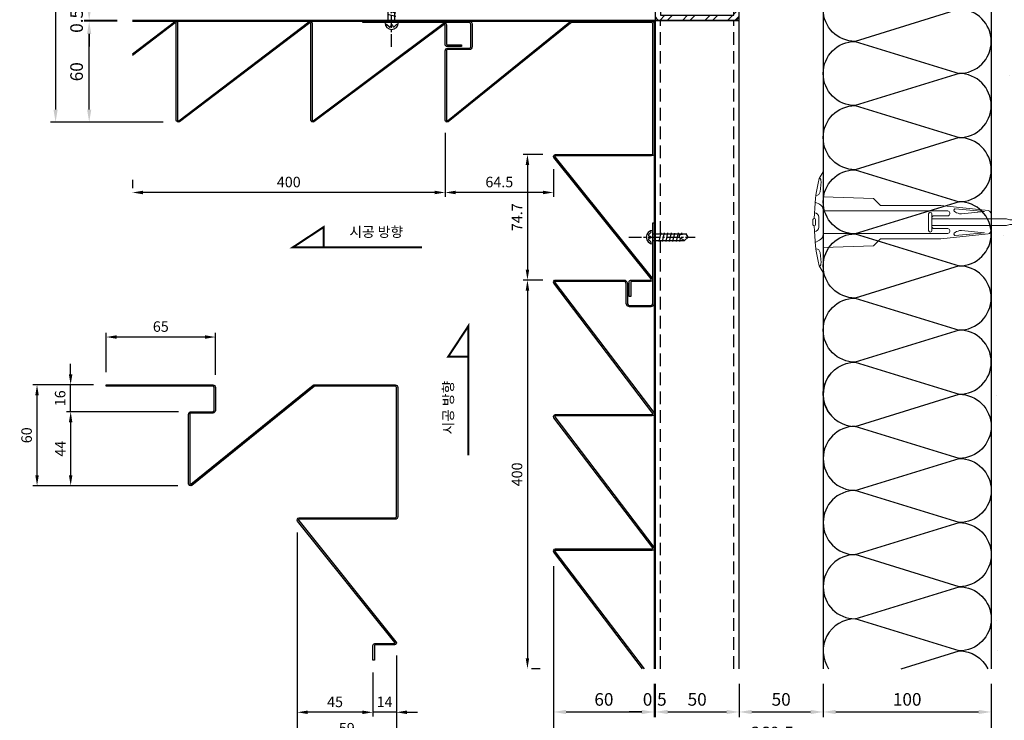
# Model space of a CAD drawing. Units: millimetres. Extents: x 7148461 to 7181520, y -4940374 to -4930983.
# Drawn here: x 7161381 to 7161967, y -4938070 to -4937653 of the extents above; entities that cross this region are included whole.
import ezdxf

# ---------------------------------------------------------------- set-up
doc = ezdxf.new("R2010")
doc.units = ezdxf.units.MM
doc.header["$PDSIZE"] = -1
doc.linetypes.add('CENTER2', pattern=[1.125, 0.75, -0.125, 0.125, -0.125])
doc.linetypes.add('HIDDENX2', pattern=[0.75, 0.5, -0.25])
for name, color, linetype in [('A-WAL1', 2, 'Continuous'), ('DIM', 2, 'Continuous'), ('INSULATION', 8, 'Continuous'), ('J-DIM', 1, 'Continuous'), ('J-ETC', 8, 'Continuous'), ('J-STEEL', 3, 'Continuous'), ('WIN', 7, 'Continuous')]:
    doc.layers.add(name, color=color, linetype=linetype)
doc.layers.add('Defpoint', color=161, linetype='Continuous', plot=False)
doc.layers.add('인슈', color=5, linetype='Continuous', lineweight=15)
doc.styles.add('맑은고딕', font='malgun.ttf')
doc.dimstyles.new('DKJS-2.5', dxfattribs={"dimscale": 2.5, "dimtxt": 2.5, "dimasz": 2.5, "dimexe": 1, "dimexo": 3, "dimgap": 1.2, "dimtad": 1, "dimdec": 1, "dimzin": 9, "dimdsep": 46, "dimtxsty": '맑은고딕', "dimcen": 1.5, "dimclrd": 1, "dimclre": 1, "dimclrt": 7, "dimadec": 1, "dimazin": 0, "dimtfac": 3, "dimtdec": 1, "dimtix": 1, "dimtmove": 2, "dimatfit": 3, "dimfxl": 0, "dimtolj": 1, "dimarcsym": 0})
doc.dimstyles.new('DKJS-3', dxfattribs={"dimscale": 3, "dimtxt": 2.5, "dimasz": 2.5, "dimexe": 1, "dimexo": 3, "dimgap": 1.2, "dimtad": 1, "dimdec": 1, "dimzin": 9, "dimdsep": 46, "dimtxsty": '맑은고딕', "dimcen": 1.5, "dimclrd": 1, "dimclre": 1, "dimclrt": 7, "dimadec": 1, "dimazin": 0, "dimtfac": 3, "dimtdec": 1, "dimtix": 1, "dimtmove": 2, "dimatfit": 3, "dimfxl": 0, "dimtolj": 1, "dimarcsym": 0})

# ---------------------------------------------------------------- blocks, each defined once
blk = doc.blocks.new('A$C39115F82')
at = {"layer": 'J-STEEL'}
h = blk.add_hatch(dxfattribs=at)
h.set_pattern_fill('ANSI32', color=8, style=0)
h.set_pattern_definition([(45, (-7150615.3475, 4899404.638), (-6.735192091, 6.735192091), []), (45, (-7150610.857, 4899404.638), (-6.735192091, 6.735192091), [])])
h.paths.add_polyline_path([(3.2, 0), (46.8, 0, 0.414214), (50, 3.2), (50, 46.8, 0.414214), (46.8, 50), (3.2, 50, 0.414214), (0, 46.8), (0, 3.2, 0.414214)])
h.paths.add_polyline_path([(3.2, 3.2), (46.8, 3.2), (46.8, 46.8), (3.2, 46.8)], flags=16)
at = {"color": 7}
blk.add_lwpolyline([(3.2, 0), (46.8, 0, 0.414214), (50, 3.2), (50, 46.8, 0.414214), (46.8, 50), (3.2, 50, 0.414214), (0, 46.8), (0, 3.2, 0.414214)], format="xyb", close=True, dxfattribs=at)
at = {"layer": 'Defpoint'}
blk.add_lwpolyline([(0, 0), (50, 0), (50, 50), (0, 50)], close=True, dxfattribs=at)
at = {"layer": 'J-STEEL', "color": 7}
blk.add_lwpolyline([(3.2, 3.2), (46.8, 3.2), (46.8, 46.8), (3.2, 46.8)], close=True, dxfattribs=at)
blk = doc.blocks.new('*D909')
at = {"layer": 'DefPoints', "color": 0, "linetype": 'ByBlock'}
for p in [(7161422.56, -4937653.78, 0), (7161448.27, -4937653.78, 0), (7161475.63, -4937713.78, 0)]:
    blk.add_point(p, dxfattribs=at)
at = {"layer": 'J-DIM', "color": 1, "linetype": 'ByBlock', "lineweight": -2}
for p, q in [((7161439.27, -4937653.78, 0), (7161419.56, -4937653.78, 0)), ((7161422.56, -4937706.28, 0), (7161422.56, -4937661.28, 0)), ((7161466.63, -4937713.78, 0), (7161419.56, -4937713.78, 0))]:
    blk.add_line(p, q, dxfattribs=at)
at = {"layer": 'J-DIM', "color": 1, "linetype": 'ByBlock'}
for points in [[(7161421.31, -4937661.28, 0), (7161423.81, -4937661.28, 0), (7161422.56, -4937653.78, 0)], [(7161421.31, -4937706.28, 0), (7161423.81, -4937706.28, 0), (7161422.56, -4937713.78, 0)]]:
    blk.add_solid(points, dxfattribs=at)
at = {"layer": 'J-DIM', "color": 7, "linetype": 'ByBlock', "lineweight": -3, "insert": (7161415.09, -4937683.78, 0), "char_height": 7.5, "attachment_point": 5, "rotation": 90, "style": '맑은고딕'}
blk.add_mtext('\\A1;60', dxfattribs=at)
blk = doc.blocks.new('*D910')
at = {"layer": 'DefPoints', "color": 0, "linetype": 'ByBlock'}
for p in [(7161422.56, -4937603.28, 0), (7161448.27, -4937603.28, 0), (7161448.27, -4937653.28, 0)]:
    blk.add_point(p, dxfattribs=at)
at = {"layer": 'J-DIM', "color": 1, "linetype": 'ByBlock', "lineweight": -2}
for p, q in [((7161439.27, -4937603.28, 0), (7161419.56, -4937603.28, 0)), ((7161422.56, -4937645.78, 0), (7161422.56, -4937610.78, 0)), ((7161439.27, -4937653.28, 0), (7161419.56, -4937653.28, 0))]:
    blk.add_line(p, q, dxfattribs=at)
at = {"layer": 'J-DIM', "color": 1, "linetype": 'ByBlock'}
for points in [[(7161421.31, -4937610.78, 0), (7161423.81, -4937610.78, 0), (7161422.56, -4937603.28, 0)], [(7161421.31, -4937645.78, 0), (7161423.81, -4937645.78, 0), (7161422.56, -4937653.28, 0)]]:
    blk.add_solid(points, dxfattribs=at)
at = {"layer": 'J-DIM', "color": 7, "linetype": 'ByBlock', "lineweight": -3, "insert": (7161415.09, -4937628.28, 0), "char_height": 7.5, "attachment_point": 5, "rotation": 90, "style": '맑은고딕'}
blk.add_mtext('\\A1;50', dxfattribs=at)
blk = doc.blocks.new('*D912')
at = {"layer": 'DefPoints', "color": 0, "linetype": 'ByBlock'}
for p in [(7161448.27, -4937453.28, 0), (7161402.56, -4937713.78, 0), (7161475.63, -4937713.78, 0)]:
    blk.add_point(p, dxfattribs=at)
at = {"layer": 'J-DIM', "color": 1, "linetype": 'ByBlock', "lineweight": -2}
for p, q in [((7161439.27, -4937453.28, 0), (7161399.56, -4937453.28, 0)), ((7161402.56, -4937460.78, 0), (7161402.56, -4937706.28, 0)), ((7161466.63, -4937713.78, 0), (7161399.56, -4937713.78, 0))]:
    blk.add_line(p, q, dxfattribs=at)
at = {"layer": 'J-DIM', "color": 1, "linetype": 'ByBlock'}
for points in [[(7161401.31, -4937460.78, 0), (7161403.81, -4937460.78, 0), (7161402.56, -4937453.28, 0)], [(7161401.31, -4937706.28, 0), (7161403.81, -4937706.28, 0), (7161402.56, -4937713.78, 0)]]:
    blk.add_solid(points, dxfattribs=at)
at = {"layer": 'J-DIM', "color": 7, "linetype": 'ByBlock', "lineweight": -3, "insert": (7161395.09, -4937583.53, 0), "char_height": 7.5, "attachment_point": 5, "rotation": 90, "style": '맑은고딕'}
blk.add_mtext('\\A1;260.5', dxfattribs=at)
blk = doc.blocks.new('*D913')
at = {"layer": 'DefPoints', "color": 0, "linetype": 'ByBlock'}
for p in [(7161422.56, -4937653.78, 0), (7161448.27, -4937653.28, 0), (7161448.27, -4937653.78, 0)]:
    blk.add_point(p, dxfattribs=at)
at = {"layer": 'J-DIM', "color": 1, "linetype": 'ByBlock', "lineweight": -2}
for p, q in [((7161422.56, -4937645.78, 0), (7161422.56, -4937638.28, 0)), ((7161439.27, -4937653.28, 0), (7161419.56, -4937653.28, 0)), ((7161439.27, -4937653.78, 0), (7161419.56, -4937653.78, 0)), ((7161422.56, -4937653.28, 0), (7161422.56, -4937653.78, 0)), ((7161422.56, -4937661.28, 0), (7161422.56, -4937668.78, 0))]:
    blk.add_line(p, q, dxfattribs=at)
at = {"layer": 'J-DIM', "color": 1, "linetype": 'ByBlock'}
for points in [[(7161421.31, -4937645.78, 0), (7161423.81, -4937645.78, 0), (7161422.56, -4937653.28, 0)], [(7161421.31, -4937661.28, 0), (7161423.81, -4937661.28, 0), (7161422.56, -4937653.78, 0)]]:
    blk.add_solid(points, dxfattribs=at)
at = {"layer": 'J-DIM', "color": 7, "linetype": 'ByBlock', "lineweight": -3, "insert": (7161415.09, -4937653.53, 0), "char_height": 7.5, "attachment_point": 5, "rotation": 90, "style": '맑은고딕'}
blk.add_mtext('\\A1;0.5', dxfattribs=at)
blk = doc.blocks.new('A$C5c770ec0')
at = {"layer": 'J-ETC'}
for p, q in [((4, 30.22, 0), (2, 28.88, 0)), ((6, 28.07, 0), (4, 30.22, 0)), ((2.55, 26.11, 0), (1.5, 26.36, 0)), ((6.5, 23.13, 0), (1.5, 24.31, 0)), ((2, 9.22, 0), (2, 28.88, 0)), ((2, 28.88, 0), (2.82, 24.74, 0)), ((2.82, 24.74, 0), (3.09, 24.74, 0)), ((6.5, 25.19, 0), (4.74, 25.6, 0)), ((6, 28.07, 0), (4.88, 25.84, 0)), ((6, 9.22, 0), (6, 28.07, 0)), ((6.5, 19.02, 0), (1.5, 20.2, 0)), ((6.5, 16.97, 0), (1.5, 18.14, 0)), ((6.5, 21.08, 0), (1.57, 22.24, 0)), ((6.5, 14.91, 0), (1.5, 16.09, 0)), ((6.5, 12.86, 0), (1.5, 14.03, 0)), ((8, 9.22, 0), (0, 9.22, 0)), ((2.47, 6.74, 0), (1.23, 7.98, 0)), ((3.54, 7.71, 0), (3.31, 6.95, 0)), ((4.49, 7.72, 0), (4.73, 6.98, 0)), ((5.56, 6.78, 0), (6.77, 7.98, 0))]:
    blk.add_line(p, q, dxfattribs=at)
for centre, radius, start, end in [((3.09, 26.74, 0), 2, 270, 333.34012), ((4, 9.22, 0), 4, 180, 0), ((0.88, 7.63, 0), 0.5, 45, 206.98567), ((2.83, 7.1, 0), 0.5, 225, 342.98866), ((4.02, 7.56, 0), 0.5, 18.09289, 162.98866), ((5.21, 7.13, 0), 0.5, 198.09289, 315), ((7.12, 7.63, 0), 0.5, 333.01433, 135)]:
    blk.add_arc(centre, radius, start, end, dxfattribs=at)
at = {"layer": 'WIN', "color": 1, "linetype": 'CENTER2', "ltscale": 10}
blk.add_line((4, -5.17, 0), (4, 34.29, 0), dxfattribs=at)
blk = doc.blocks.new('A$C06934679')
at = {"layer": '인슈', "color": 8}
for p, q in [((6.07, 60), (3.61, 56.06)), ((6.07, 45), (6.07, 60)), ((4.22, 48.11), (4.8, 54.08)), ((3.84, 40.76), (1.33, 42)), ((6.07, 45), (36.07, 44.1)), ((36.07, 44.1), (40.17, 40)), ((1, 35.5), (0.86, 35.5)), ((6.07, 22.83), (6.07, 37.17)), ((6.07, 36.66), (80.25, 36.66)), ((40.17, 40), (76.07, 40)), ((76.07, 40), (104.29, 36.86)), ((81.45, 34.97), (81.45, 35.46)), ((83.89, 37.21), (84.28, 37.77)), ((84.72, 37.99), (102.12, 36.29)), ((102.12, 36.29), (88.49, 34.98)), ((0, 28.5), (0, 31.5)), ((1.5, 28.5), (1.5, 31.5)), ((3.5, 27), (3.5, 33)), ((68.79, 25.09), (68.79, 34.91)), ((70.79, 25.09), (70.79, 34.91)), ((70.79, 32), (70.79, 32.57)), ((70.79, 32), (115.16, 32)), ((71.99, 33.77), (80.25, 33.77)), ((106.07, 30), (106.07, 34.87)), ((106.07, 30), (106.07, 25.13)), ((115.16, 32), (117.09, 31.4)), ((117.09, 31.4), (123.33, 31.4)), ((125.79, 30), (123.33, 31.4)), ((125.79, 30), (123.33, 28.6)), ((1, 24.5), (0.86, 24.5)), ((70.79, 28), (115.16, 28)), ((70.79, 28), (70.79, 27.43)), ((71.99, 26.23), (80.25, 26.23)), ((81.45, 25.03), (81.45, 24.54)), ((84.72, 22.01), (102.12, 23.71)), ((102.12, 23.71), (88.49, 25.02)), ((115.16, 28), (117.09, 28.6)), ((117.09, 28.6), (123.33, 28.6)), ((3.84, 19.24), (1.33, 18)), ((6.07, 23.34), (80.25, 23.34)), ((36.07, 15.9), (40.17, 20)), ((40.17, 20), (76.07, 20)), ((76.07, 20), (104.29, 23.14)), ((83.89, 22.79), (84.28, 22.23)), ((4.22, 11.89), (4.8, 5.92)), ((6.07, 15), (36.07, 15.9)), ((6.07, 0), (6.07, 15)), ((6.07, 0), (3.61, 3.94))]:
    blk.add_line(p, q, dxfattribs=at)
for centre, radius, start, end in [((119.86, 30), 119.13, 167.36539, 178.91778), ((2.31, 54.33), 2.5, 354.39558, 53.75719), ((1.73, 48.36), 2.5, 271.39699, 354.39558), ((1, 33), 2.5, 0, 90), ((2.07, 37.17), 4, 0, 63.7514), ((69.79, 34.91), 1, 0, 180), ((80.25, 35.46), 1.2, 0, 90), ((84.3, 36.93), 0.5, 145.66267, 233.34039), ((89.45, 43.93), 9.19, 233.67951, 255.71065), ((84.69, 37.49), 0.5, 86.65957, 145.66267), ((104.07, 34.87), 2, 0, 83.6511), ((0.75, 31.5), 0.75, 0, 180), ((71.99, 32.57), 1.2, 90, 180), ((80.25, 34.97), 1.2, 270, 0), ((87.94, 37.93), 3, 255.41464, 280.59084), ((0.75, 28.5), 0.75, 180, 0), ((119.86, 30), 119.13, 181.08222, 192.63461), ((1, 27), 2.5, 270, 0), ((69.79, 25.09), 1, 180, 0), ((71.99, 27.43), 1.2, 180, 270), ((80.25, 25.03), 1.2, 0, 90), ((80.25, 24.54), 1.2, 270, 0), ((84.3, 23.07), 0.5, 126.65961, 214.33733), ((89.45, 16.07), 9.19, 104.28935, 126.32049), ((87.94, 22.07), 3, 79.40916, 104.58536), ((104.07, 25.13), 2, 276.3489, 0), ((2.07, 22.83), 4, 296.2486, 0), ((84.69, 22.51), 0.5, 214.33733, 273.34043), ((1.73, 11.64), 2.5, 5.60442, 88.60301), ((2.31, 5.67), 2.5, 306.24281, 5.60442)]:
    blk.add_arc(centre, radius, start, end, dxfattribs=at)
blk = doc.blocks.new('*D924')
at = {"layer": 'DefPoints', "color": 0, "linetype": 'ByBlock'}
for p in [(7161698.93, -4937968.89, 0), (7161758.92, -4938038.94), (7161758.92, -4938064.65)]:
    blk.add_point(p, dxfattribs=at)
at = {"layer": 'J-DIM', "color": 1, "linetype": 'ByBlock', "lineweight": -2}
for p, q in [((7161698.93, -4937977.89), (7161698.93, -4938067.65)), ((7161758.92, -4938047.94), (7161758.92, -4938067.65)), ((7161706.43, -4938064.65), (7161751.42, -4938064.65))]:
    blk.add_line(p, q, dxfattribs=at)
at = {"layer": 'J-DIM', "color": 1, "linetype": 'ByBlock'}
for points in [[(7161706.43, -4938063.4), (7161706.43, -4938065.9), (7161698.93, -4938064.65)], [(7161751.42, -4938063.4), (7161751.42, -4938065.9), (7161758.92, -4938064.65)]]:
    blk.add_solid(points, dxfattribs=at)
at = {"layer": 'J-DIM', "color": 7, "linetype": 'ByBlock', "lineweight": -3, "insert": (7161728.92, -4938057.17), "char_height": 7.5, "attachment_point": 5, "style": '맑은고딕'}
blk.add_mtext('\\A1;60', dxfattribs=at)
blk = doc.blocks.new('*D925')
at = {"layer": 'DefPoints', "color": 0, "linetype": 'ByBlock'}
for p in [(7161759.42, -4938038.94), (7161809.42, -4938038.94), (7161809.42, -4938064.65)]:
    blk.add_point(p, dxfattribs=at)
at = {"layer": 'J-DIM', "color": 1, "linetype": 'ByBlock', "lineweight": -2}
for p, q in [((7161759.42, -4938047.94), (7161759.42, -4938067.65)), ((7161809.42, -4938047.94), (7161809.42, -4938067.65)), ((7161766.92, -4938064.65), (7161801.92, -4938064.65))]:
    blk.add_line(p, q, dxfattribs=at)
at = {"layer": 'J-DIM', "color": 1, "linetype": 'ByBlock'}
for points in [[(7161766.92, -4938063.4), (7161766.92, -4938065.9), (7161759.42, -4938064.65)], [(7161801.92, -4938063.4), (7161801.92, -4938065.9), (7161809.42, -4938064.65)]]:
    blk.add_solid(points, dxfattribs=at)
at = {"layer": 'J-DIM', "color": 7, "linetype": 'ByBlock', "lineweight": -3, "insert": (7161784.42, -4938057.17), "char_height": 7.5, "attachment_point": 5, "style": '맑은고딕'}
blk.add_mtext('\\A1;50', dxfattribs=at)
blk = doc.blocks.new('*D926')
at = {"layer": 'DefPoints', "color": 0, "linetype": 'ByBlock'}
for p in [(7161859.42, -4938038.94), (7161959.42, -4938038.94), (7161959.42, -4938064.65)]:
    blk.add_point(p, dxfattribs=at)
at = {"layer": 'J-DIM', "color": 1, "linetype": 'ByBlock', "lineweight": -2}
for p, q in [((7161859.42, -4938047.94), (7161859.42, -4938067.65)), ((7161959.42, -4938047.94), (7161959.42, -4938067.65)), ((7161866.92, -4938064.65), (7161951.92, -4938064.65))]:
    blk.add_line(p, q, dxfattribs=at)
at = {"layer": 'J-DIM', "color": 1, "linetype": 'ByBlock'}
for points in [[(7161866.92, -4938063.4), (7161866.92, -4938065.9), (7161859.42, -4938064.65)], [(7161951.92, -4938063.4), (7161951.92, -4938065.9), (7161959.42, -4938064.65)]]:
    blk.add_solid(points, dxfattribs=at)
at = {"layer": 'J-DIM', "color": 7, "linetype": 'ByBlock', "lineweight": -3, "insert": (7161909.42, -4938057.15), "char_height": 7.5, "attachment_point": 5, "style": '맑은고딕'}
blk.add_mtext('\\A1;100', dxfattribs=at)
blk = doc.blocks.new('*D927')
at = {"layer": 'DefPoints', "color": 0, "linetype": 'ByBlock'}
for p in [(7161698.93, -4937968.89, 0), (7161959.42, -4938038.94), (7161698.93, -4938084.65)]:
    blk.add_point(p, dxfattribs=at)
at = {"layer": 'J-DIM', "color": 1, "linetype": 'ByBlock', "lineweight": -2}
for p, q in [((7161698.93, -4937977.89), (7161698.93, -4938087.65)), ((7161959.42, -4938047.94), (7161959.42, -4938087.65)), ((7161951.92, -4938084.65), (7161706.43, -4938084.65))]:
    blk.add_line(p, q, dxfattribs=at)
at = {"layer": 'J-DIM', "color": 1, "linetype": 'ByBlock'}
for points in [[(7161706.43, -4938083.4), (7161706.43, -4938085.9), (7161698.93, -4938084.65)], [(7161951.92, -4938083.4), (7161951.92, -4938085.9), (7161959.42, -4938084.65)]]:
    blk.add_solid(points, dxfattribs=at)
at = {"layer": 'J-DIM', "color": 7, "linetype": 'ByBlock', "lineweight": -3, "insert": (7161829.17, -4938077.17), "char_height": 7.5, "attachment_point": 5, "style": '맑은고딕'}
blk.add_mtext('\\A1;260.5', dxfattribs=at)
blk = doc.blocks.new('*D928')
at = {"layer": 'DefPoints', "color": 0, "linetype": 'ByBlock'}
for p in [(7161758.92, -4938038.94), (7161759.42, -4938038.94), (7161758.92, -4938064.65)]:
    blk.add_point(p, dxfattribs=at)
at = {"layer": 'J-DIM', "color": 1, "linetype": 'ByBlock', "lineweight": -2}
for p, q in [((7161758.92, -4938047.94), (7161758.92, -4938067.65)), ((7161759.42, -4938047.94), (7161759.42, -4938067.65)), ((7161751.42, -4938064.65), (7161743.92, -4938064.65)), ((7161759.42, -4938064.65), (7161758.92, -4938064.65)), ((7161766.92, -4938064.65), (7161774.42, -4938064.65))]:
    blk.add_line(p, q, dxfattribs=at)
at = {"layer": 'J-DIM', "color": 1, "linetype": 'ByBlock'}
for points in [[(7161751.42, -4938063.4), (7161751.42, -4938065.9), (7161758.92, -4938064.65)], [(7161766.92, -4938063.4), (7161766.92, -4938065.9), (7161759.42, -4938064.65)]]:
    blk.add_solid(points, dxfattribs=at)
at = {"layer": 'J-DIM', "color": 7, "linetype": 'ByBlock', "lineweight": -3, "insert": (7161759.17, -4938057.17), "char_height": 7.5, "attachment_point": 5, "style": '맑은고딕'}
blk.add_mtext('\\A1;0.5', dxfattribs=at)
blk = doc.blocks.new('*D929')
at = {"color": 1, "linetype": 'ByBlock', "lineweight": -2}
for p, q in [((7161809.42, -4938047.94), (7161809.42, -4938067.65)), ((7161859.42, -4938047.94), (7161859.42, -4938067.65)), ((7161816.92, -4938064.65), (7161851.92, -4938064.65))]:
    blk.add_line(p, q, dxfattribs=at)
at = {"color": 1, "linetype": 'ByBlock'}
for points in [[(7161816.92, -4938063.4), (7161816.92, -4938065.9), (7161809.42, -4938064.65)], [(7161851.92, -4938063.4), (7161851.92, -4938065.9), (7161859.42, -4938064.65)]]:
    blk.add_solid(points, dxfattribs=at)
at = {"layer": 'DefPoints', "color": 0, "linetype": 'ByBlock'}
for p in [(7161809.42, -4938038.94), (7161859.42, -4938038.94), (7161859.42, -4938064.65)]:
    blk.add_point(p, dxfattribs=at)
at = {"color": 7, "linetype": 'ByBlock', "insert": (7161834.42, -4938057.17), "char_height": 7.5, "attachment_point": 5, "style": '맑은고딕'}
blk.add_mtext('\\A1;50', dxfattribs=at)
blk = doc.blocks.new('*D930')
at = {"layer": 'DefPoints', "color": 0, "linetype": 'ByBlock'}
for p in [(7161391.54, -4937870.04, 0), (7161432.7, -4937870.04, 0), (7161482.92, -4937930.04, 0)]:
    blk.add_point(p, dxfattribs=at)
at = {"layer": 'J-DIM', "color": 1, "linetype": 'ByBlock', "lineweight": -2}
for p, q in [((7161425.2, -4937870.04, 0), (7161389.04, -4937870.04, 0)), ((7161391.54, -4937923.79, 0), (7161391.54, -4937876.29, 0)), ((7161475.42, -4937930.04, 0), (7161389.04, -4937930.04, 0))]:
    blk.add_line(p, q, dxfattribs=at)
at = {"layer": 'J-DIM', "color": 1, "linetype": 'ByBlock'}
for points in [[(7161390.5, -4937876.29, 0), (7161392.58, -4937876.29, 0), (7161391.54, -4937870.04, 0)], [(7161390.5, -4937923.79, 0), (7161392.58, -4937923.79, 0), (7161391.54, -4937930.04, 0)]]:
    blk.add_solid(points, dxfattribs=at)
at = {"layer": 'J-DIM', "color": 7, "linetype": 'ByBlock', "insert": (7161385.31, -4937900.04, 0), "char_height": 6.25, "attachment_point": 5, "rotation": 90, "style": '맑은고딕'}
blk.add_mtext('\\A1;60', dxfattribs=at)
blk = doc.blocks.new('*D931')
at = {"layer": 'DefPoints', "color": 0, "linetype": 'ByBlock'}
for p in [(7161483.3, -4937886.04, 0), (7161411.54, -4937930.04, 0), (7161482.92, -4937930.04, 0)]:
    blk.add_point(p, dxfattribs=at)
at = {"layer": 'J-DIM', "color": 1, "linetype": 'ByBlock', "lineweight": -2}
for p, q in [((7161475.8, -4937886.04, 0), (7161409.04, -4937886.04, 0)), ((7161411.54, -4937892.29, 0), (7161411.54, -4937923.79, 0)), ((7161475.42, -4937930.04, 0), (7161409.04, -4937930.04, 0))]:
    blk.add_line(p, q, dxfattribs=at)
at = {"layer": 'J-DIM', "color": 1, "linetype": 'ByBlock'}
for points in [[(7161410.5, -4937892.29, 0), (7161412.58, -4937892.29, 0), (7161411.54, -4937886.04, 0)], [(7161410.5, -4937923.79, 0), (7161412.58, -4937923.79, 0), (7161411.54, -4937930.04, 0)]]:
    blk.add_solid(points, dxfattribs=at)
at = {"layer": 'J-DIM', "color": 7, "linetype": 'ByBlock', "insert": (7161405.41, -4937908.04, 0), "char_height": 6.25, "attachment_point": 5, "rotation": 90, "style": '맑은고딕'}
blk.add_mtext('\\A1;44', dxfattribs=at)
blk = doc.blocks.new('*D932')
at = {"layer": 'DefPoints', "color": 0, "linetype": 'ByBlock'}
for p in [(7161411.54, -4937870.04, 0), (7161432.7, -4937870.04, 0), (7161483.3, -4937886.04, 0)]:
    blk.add_point(p, dxfattribs=at)
at = {"layer": 'J-DIM', "color": 1, "linetype": 'ByBlock', "lineweight": -2}
for p, q in [((7161411.54, -4937863.79, 0), (7161411.54, -4937857.54, 0)), ((7161425.2, -4937870.04, 0), (7161409.04, -4937870.04, 0)), ((7161411.54, -4937886.04, 0), (7161411.54, -4937870.04, 0)), ((7161475.8, -4937886.04, 0), (7161409.04, -4937886.04, 0)), ((7161411.54, -4937892.29, 0), (7161411.54, -4937898.54, 0))]:
    blk.add_line(p, q, dxfattribs=at)
at = {"layer": 'J-DIM', "color": 1, "linetype": 'ByBlock'}
for points in [[(7161410.5, -4937863.79, 0), (7161412.58, -4937863.79, 0), (7161411.54, -4937870.04, 0)], [(7161410.5, -4937892.29, 0), (7161412.58, -4937892.29, 0), (7161411.54, -4937886.04, 0)]]:
    blk.add_solid(points, dxfattribs=at)
at = {"layer": 'J-DIM', "color": 7, "linetype": 'ByBlock', "insert": (7161405.29, -4937878.04, 0), "char_height": 6.25, "attachment_point": 5, "rotation": 90, "style": '맑은고딕'}
blk.add_mtext('\\A1;16', dxfattribs=at)
blk = doc.blocks.new('*D2043')
at = {"layer": 'DefPoints', "color": 0, "linetype": 'ByBlock'}
for p in [(7161432.7, -4937841.6), (7161432.7, -4937870.04, 0), (7161497.7, -4937871.59, 0)]:
    blk.add_point(p, dxfattribs=at)
at = {"layer": 'J-STEEL', "color": 1, "lineweight": -2}
for p, q in [((7161432.7, -4937862.54), (7161432.7, -4937839.1)), ((7161497.7, -4937864.09), (7161497.7, -4937839.1)), ((7161491.45, -4937841.6), (7161438.95, -4937841.6))]:
    blk.add_line(p, q, dxfattribs=at)
at = {"layer": 'J-STEEL', "color": 1, "linetype": 'ByBlock'}
for points in [[(7161438.95, -4937840.56), (7161438.95, -4937842.64), (7161432.7, -4937841.6)], [(7161491.45, -4937840.56), (7161491.45, -4937842.64), (7161497.7, -4937841.6)]]:
    blk.add_solid(points, dxfattribs=at)
at = {"layer": 'J-STEEL', "color": 7, "linetype": 'ByBlock', "insert": (7161465.2, -4937835.37), "char_height": 6.25, "attachment_point": 5, "style": '맑은고딕'}
blk.add_mtext('\\A1;65', dxfattribs=at)
blk = doc.blocks.new('*D2044')
at = {"layer": 'DefPoints', "color": 0, "linetype": 'ByBlock'}
for p in [(7161546.4, -4937950.44, 0), (7161605.4, -4938023.55, 0), (7161605.4, -4938080.54)]:
    blk.add_point(p, dxfattribs=at)
at = {"layer": 'J-STEEL', "color": 1, "lineweight": -2}
for p, q in [((7161546.4, -4937957.94), (7161546.4, -4938083.04)), ((7161605.4, -4938031.05), (7161605.4, -4938083.04)), ((7161552.65, -4938080.54), (7161599.15, -4938080.54))]:
    blk.add_line(p, q, dxfattribs=at)
at = {"layer": 'J-STEEL', "color": 1, "linetype": 'ByBlock'}
for points in [[(7161552.65, -4938079.49), (7161552.65, -4938081.58), (7161546.4, -4938080.54)], [(7161599.15, -4938079.49), (7161599.15, -4938081.58), (7161605.4, -4938080.54)]]:
    blk.add_solid(points, dxfattribs=at)
at = {"layer": 'J-STEEL', "color": 7, "linetype": 'ByBlock', "insert": (7161575.9, -4938074.31), "char_height": 6.25, "attachment_point": 5, "style": '맑은고딕'}
blk.add_mtext('\\A1;59', dxfattribs=at)
blk = doc.blocks.new('*D2045')
at = {"layer": 'DefPoints', "color": 0, "linetype": 'ByBlock'}
for p in [(7161605.4, -4938023.55, 0), (7161591.4, -4938033.75, 0), (7161591.4, -4938064.83)]:
    blk.add_point(p, dxfattribs=at)
at = {"layer": 'J-STEEL', "color": 1, "lineweight": -2}
for p, q in [((7161605.4, -4938031.05), (7161605.4, -4938067.33)), ((7161591.4, -4938041.25), (7161591.4, -4938067.33)), ((7161585.15, -4938064.83), (7161578.9, -4938064.83)), ((7161605.4, -4938064.83), (7161591.4, -4938064.83)), ((7161611.65, -4938064.83), (7161617.9, -4938064.83))]:
    blk.add_line(p, q, dxfattribs=at)
at = {"layer": 'J-STEEL', "color": 1, "linetype": 'ByBlock'}
for points in [[(7161585.15, -4938063.79), (7161585.15, -4938065.87), (7161591.4, -4938064.83)], [(7161611.65, -4938063.79), (7161611.65, -4938065.87), (7161605.4, -4938064.83)]]:
    blk.add_solid(points, dxfattribs=at)
at = {"layer": 'J-STEEL', "color": 7, "linetype": 'ByBlock', "insert": (7161598.4, -4938058.64), "char_height": 6.25, "attachment_point": 5, "style": '맑은고딕'}
blk.add_mtext('\\A1;14', dxfattribs=at)
blk = doc.blocks.new('*D2046')
at = {"layer": 'DefPoints', "color": 0, "linetype": 'ByBlock'}
for p in [(7161546.4, -4937950.44, 0), (7161591.4, -4938033.75, 0), (7161546.4, -4938064.83)]:
    blk.add_point(p, dxfattribs=at)
at = {"layer": 'J-STEEL', "color": 1, "lineweight": -2}
for p, q in [((7161546.4, -4937957.94), (7161546.4, -4938067.33)), ((7161591.4, -4938041.25), (7161591.4, -4938067.33)), ((7161585.15, -4938064.83), (7161552.65, -4938064.83))]:
    blk.add_line(p, q, dxfattribs=at)
at = {"layer": 'J-STEEL', "color": 1, "linetype": 'ByBlock'}
for points in [[(7161552.65, -4938063.79), (7161552.65, -4938065.87), (7161546.4, -4938064.83)], [(7161585.15, -4938063.79), (7161585.15, -4938065.87), (7161591.4, -4938064.83)]]:
    blk.add_solid(points, dxfattribs=at)
at = {"layer": 'J-STEEL', "color": 7, "linetype": 'ByBlock', "insert": (7161568.9, -4938058.65), "char_height": 6.25, "attachment_point": 5, "style": '맑은고딕'}
blk.add_mtext('\\A1;45', dxfattribs=at)
blk = doc.blocks.new('*D2047')
at = {"layer": 'DefPoints', "color": 0, "linetype": 'ByBlock'}
for p in [(7161634.43, -4937712.58, 0), (7161698.93, -4937734.18, 0), (7161634.43, -4937755.61)]:
    blk.add_point(p, dxfattribs=at)
at = {"layer": 'J-STEEL', "color": 1, "lineweight": -2}
for p, q in [((7161634.43, -4937720.08), (7161634.43, -4937758.11)), ((7161698.93, -4937741.68), (7161698.93, -4937758.11)), ((7161692.68, -4937755.61), (7161640.68, -4937755.61))]:
    blk.add_line(p, q, dxfattribs=at)
at = {"layer": 'J-STEEL', "color": 1, "linetype": 'ByBlock'}
for points in [[(7161640.68, -4937754.57), (7161640.68, -4937756.65), (7161634.43, -4937755.61)], [(7161692.68, -4937754.57), (7161692.68, -4937756.65), (7161698.93, -4937755.61)]]:
    blk.add_solid(points, dxfattribs=at)
at = {"layer": 'J-STEEL', "color": 7, "linetype": 'ByBlock', "insert": (7161666.68, -4937749.38), "char_height": 6.25, "attachment_point": 5, "style": '맑은고딕'}
blk.add_mtext('\\A1;64.5', dxfattribs=at)
blk = doc.blocks.new('*D2048')
at = {"layer": 'DefPoints', "color": 0, "linetype": 'ByBlock'}
for p in [(7161634.43, -4937712.58, 0), (7161448.27, -4937755.61), (7161448.27, -4937755.61)]:
    blk.add_point(p, dxfattribs=at)
at = {"layer": 'J-STEEL', "color": 1, "lineweight": -2}
for p, q in [((7161634.43, -4937720.08), (7161634.43, -4937758.11)), ((7161448.27, -4937748.11), (7161448.27, -4937753.11)), ((7161628.18, -4937755.61), (7161454.52, -4937755.61))]:
    blk.add_line(p, q, dxfattribs=at)
at = {"layer": 'J-STEEL', "color": 1, "linetype": 'ByBlock'}
for points in [[(7161454.52, -4937754.57), (7161454.52, -4937756.65), (7161448.27, -4937755.61)], [(7161628.18, -4937754.57), (7161628.18, -4937756.65), (7161634.43, -4937755.61)]]:
    blk.add_solid(points, dxfattribs=at)
at = {"layer": 'J-STEEL', "color": 7, "linetype": 'ByBlock', "insert": (7161541.35, -4937749.38), "char_height": 6.25, "attachment_point": 5, "style": '맑은고딕'}
blk.add_mtext('\\A1;400', dxfattribs=at)
blk = doc.blocks.new('*D2049')
at = {"layer": 'DefPoints', "color": 0, "linetype": 'ByBlock'}
for p in [(7161700.13, -4937732.98, 0), (7161683.42, -4937807.69), (7161700.13, -4937807.69, 0)]:
    blk.add_point(p, dxfattribs=at)
at = {"layer": 'J-STEEL', "color": 1, "lineweight": -2}
for p, q in [((7161692.63, -4937732.98), (7161680.92, -4937732.98)), ((7161683.42, -4937739.23), (7161683.42, -4937801.44)), ((7161692.63, -4937807.69), (7161680.92, -4937807.69))]:
    blk.add_line(p, q, dxfattribs=at)
at = {"layer": 'J-STEEL', "color": 1, "linetype": 'ByBlock'}
for points in [[(7161682.37, -4937739.23), (7161684.46, -4937739.23), (7161683.42, -4937732.98)], [(7161682.37, -4937801.44), (7161684.46, -4937801.44), (7161683.42, -4937807.69)]]:
    blk.add_solid(points, dxfattribs=at)
at = {"layer": 'J-STEEL', "color": 7, "linetype": 'ByBlock', "insert": (7161677.24, -4937770.34), "char_height": 6.25, "attachment_point": 5, "rotation": 90, "style": '맑은고딕'}
blk.add_mtext('\\A1;74.7', dxfattribs=at)
blk = doc.blocks.new('*D2050')
at = {"layer": 'DefPoints', "color": 0, "linetype": 'ByBlock'}
for p in [(7161700.13, -4937807.69, 0), (7161683.42, -4938038.94), (7161683.42, -4938038.94)]:
    blk.add_point(p, dxfattribs=at)
at = {"layer": 'J-STEEL', "color": 1, "lineweight": -2}
for p, q in [((7161692.63, -4937807.69), (7161680.92, -4937807.69)), ((7161683.42, -4937813.94), (7161683.42, -4938032.69)), ((7161690.92, -4938038.94), (7161685.92, -4938038.94))]:
    blk.add_line(p, q, dxfattribs=at)
at = {"layer": 'J-STEEL', "color": 1, "linetype": 'ByBlock'}
for points in [[(7161682.37, -4937813.94), (7161684.46, -4937813.94), (7161683.42, -4937807.69)], [(7161682.37, -4938032.69), (7161684.46, -4938032.69), (7161683.42, -4938038.94)]]:
    blk.add_solid(points, dxfattribs=at)
at = {"layer": 'J-STEEL', "color": 7, "linetype": 'ByBlock', "insert": (7161677.19, -4937923.31), "char_height": 6.25, "attachment_point": 5, "rotation": 90, "style": '맑은고딕'}
blk.add_mtext('\\A1;400', dxfattribs=at)

msp = doc.modelspace()

# ---------------------------------------------------------------- hatches: boundary and pattern name
at = {"layer": 'J-ETC', "linetype": 'ByBlock', "lineweight": -3, "ltscale": 0.5}
h = msp.add_hatch(dxfattribs=at)
h.set_pattern_fill('AR-CONC', color=256, scale=0.7, angle=90)
h.set_pattern_definition([(140, (2262530.45, -12086766.28), (11.1573599, 127.5292683), [13.335, -146.685]), (85, (2262530.45, -12086766.28), (-133.7397917, -24.670395), [10.668, -117.348409]), (190.4514447, (2262531.38, -12086755.65), (-122.5824263, 102.858873), [11.3330062, -124.6631712]), (136.1842, (2262494.89, -12086766.28), (29.4296296, 189.7553286), [20.0025, -220.0275]), (186.6355576, (2262497.34, -12086750.47), (-173.1982872, 166.182894), [16.999516, -186.9949257]), (81.1841512, (2262494.9, -12086766.28), (-173.198287, 166.182894), [16.001977, -176.0218123]), (111, (2262503.78, -12086748.5), (71.5856387, 106.1300739), [13.335, -146.685]), (56, (2262503.78, -12086748.5), (-128.9315763, 43.2614198), [10.668, -117.348]), (161.451445, (2262509.75, -12086739.65), (-57.3459382, 149.3914935), [11.3330062, -124.6629563]), (127.5, (2262530.45, -12086766.28), (-59.1885272, 2.16202228), [0, -115.9256, 0, -119.126, 0, -117.7925]), (97.5, (2262530.45, -12086766.28), (-70.12640237, 46.77376376), [0, -67.9196, 0, -113.2586, 0, -44.8945]), (57.5, (2262530.45, -12086805.93), (4.0101208, 94.91341662), [0, -44.45, 0, -138.684, 0, -184.023]), (47.5, (2262530.45, -12086823.71), (-17.7985437, 103.690427), [0, -57.785, 0, -92.1004, 0, -130.683])])
edge = h.paths.add_edge_path()
edge.add_ellipse((7162099.18, -4937305.53), major_axis=(-8.62, 8.62), ratio=1, start_angle=312.00001, end_angle=326.29928, ccw=False)
edge.add_line((7162096.22, -4937293.66), (7162095.94, -4937293.89))
edge.add_line((7162095.94, -4937293.89), (7162096.79, -4937293.58))
edge = h.paths.add_edge_path()
edge.add_ellipse((7162110.09, -4937300.57), major_axis=(-0.426, 0.426), ratio=1, start_angle=323.59794, end_angle=486.40206)
edge.add_line((7162110, -4937301.16), (7162111.63, -4937301.08))
edge.add_line((7162111.63, -4937301.08), (7162111.63, -4937302.32))
edge.add_line((7162111.63, -4937302.32), (7162116.75, -4937302.32))
edge.add_line((7162116.75, -4937302.32), (7162116.75, -4937295.3))
edge.add_line((7162116.75, -4937295.3), (7162111.63, -4937295.3))
edge.add_line((7162111.63, -4937295.3), (7162111.63, -4937300.06))
edge.add_line((7162111.63, -4937300.06), (7162110, -4937299.97))
edge = h.paths.add_edge_path()
edge.add_ellipse((7162102.35, -4937300.59), major_axis=(-0.651, 0.651), ratio=1, start_angle=152.85183, end_angle=308.87475, ccw=False)
edge.add_line((7162102.63, -4937301.46), (7162098.96, -4937301.65))
edge.add_line((7162098.96, -4937301.65), (7162097.84, -4937302.01))
edge.add_line((7162097.84, -4937302.01), (7162096.67, -4937302.37))
edge.add_line((7162096.67, -4937302.37), (7162095.57, -4937302.85))
edge.add_line((7162095.57, -4937302.85), (7162094.59, -4937303.94))
edge.add_line((7162094.59, -4937303.94), (7162094.59, -4937303.68))
edge.add_line((7162094.59, -4937303.68), (7162091.88, -4937303.68))
edge.add_line((7162091.88, -4937303.68), (7162090.42, -4937302.23))
edge.add_line((7162090.42, -4937302.23), (7162090.42, -4937295.4))
edge.add_line((7162090.42, -4937295.4), (7162091.88, -4937293.94))
edge.add_line((7162091.88, -4937293.94), (7162095.51, -4937293.94))
edge.add_line((7162095.51, -4937293.94), (7162094.78, -4937295.31))
edge.add_line((7162094.78, -4937295.31), (7162094.67, -4937296.24))
edge.add_line((7162094.67, -4937296.24), (7162094.92, -4937297.64))
edge.add_line((7162094.92, -4937297.64), (7162095.74, -4937298.51))
edge.add_line((7162095.74, -4937298.51), (7162097.1, -4937299.01))
edge.add_line((7162097.1, -4937299.01), (7162097.92, -4937299.24))
edge.add_line((7162097.92, -4937299.24), (7162098.72, -4937299.48))
edge.add_line((7162098.72, -4937299.48), (7162102.45, -4937299.67))
h.paths.add_polyline_path([(7162065.68, -4937347.57), (7161959.42, -4937347.57), (7161959.42, -4938038.94), (7162065.68, -4938038.94)])

# ---------------------------------------------------------------- linework, layer by layer
at = {"layer": 'A-WAL1'}
msp.add_line((7161959.42, -4937453.28), (7161959.42, -4938038.94), dxfattribs=at)
at = {"layer": 'INSULATION', "elevation": 0}
msp.add_lwpolyline([(7161448.27, -4937553.28), (7161859.43, -4937553.28), (7161859.43, -4938038.94)], dxfattribs=at)
at = {"layer": 'INSULATION'}
for points in [[(7161863.61, -4937887.57, -0.629035), (7161878.51, -4937856.56), (7161940.34, -4937875.65, 1), (7161940.34, -4937837.48), (7161878.51, -4937856.56, -1), (7161878.51, -4937818.4), (7161940.34, -4937837.48, 1), (7161940.34, -4937799.32), (7161878.51, -4937818.4, -1), (7161878.51, -4937780.23), (7161940.34, -4937799.32, 1), (7161940.34, -4937761.15), (7161878.51, -4937780.23, -1), (7161878.51, -4937742.07), (7161940.34, -4937761.15, 1), (7161940.34, -4937722.98), (7161878.51, -4937742.07, -1), (7161878.51, -4937703.9), (7161940.34, -4937722.98, 1), (7161940.34, -4937684.82), (7161878.51, -4937703.9, -1), (7161878.51, -4937665.74), (7161940.34, -4937684.82, 1), (7161940.34, -4937646.65), (7161878.51, -4937665.74, -1), (7161878.51, -4937627.57)], [(7161863.61, -4937863.72, 0.629035), (7161878.51, -4937894.73), (7161940.34, -4937875.65, -1), (7161940.34, -4937913.81), (7161878.51, -4937894.73, 1), (7161878.51, -4937932.89), (7161940.34, -4937913.81, -1), (7161940.34, -4937951.98), (7161878.51, -4937932.89, 1), (7161878.51, -4937971.06), (7161940.34, -4937951.98, -1), (7161940.34, -4937990.14), (7161878.51, -4937971.06, 1), (7161878.51, -4938009.23), (7161940.34, -4937990.14, -1), (7161940.34, -4938028.31), (7161878.51, -4938009.23, 0.599963), (7161862.66, -4938038.94, 0.599963)], [(7161905.9, -4938038.94), (7161940.34, -4938028.31, -0.285351), (7161957.45, -4938038.94)]]:
    msp.add_lwpolyline(points, format="xyb", dxfattribs=at)
at = {"layer": 'J-STEEL', "color": 8, "linetype": 'HIDDENX2', "ltscale": 15}
for p, q in [((7161762.63, -4938038.94, 0), (7161762.63, -4937653.28, 0)), ((7161806.23, -4938038.94, 0), (7161806.23, -4937653.28, 0))]:
    msp.add_line(p, q, dxfattribs=at)
at = {"layer": 'J-STEEL', "color": 7, "elevation": 0}
for points in [[(7161448.27, -4937653.28), (7161759.43, -4937653.28)], [(7161759.43, -4937653.28), (7161759.43, -4938038.94)], [(7161809.43, -4938038.94), (7161809.43, -4937653.28), (7161759.43, -4937653.28)]]:
    msp.add_lwpolyline(points, dxfattribs=at)
at = {"layer": 'J-STEEL', "color": 6, "linetype": 'ByBlock', "elevation": 0}
for points in [[(7161759.43, -4938038.94), (7161759.43, -4937653.28), (7161448.27, -4937653.28)], [(7161448.27, -4937653.78), (7161758.93, -4937653.78), (7161758.93, -4938038.94)]]:
    msp.add_lwpolyline(points, dxfattribs=at)
at = {"layer": 'J-STEEL', "linetype": 'ByBlock', "elevation": 0}
for points in [[(7161448.27, -4937673.06), (7161473.32, -4937654.02, -0.616774), (7161475.23, -4937654.98), (7161475.23, -4937712.58, 0.603177), (7161475.86, -4937712.91), (7161553.32, -4937654.02, -0.616774), (7161555.23, -4937654.98), (7161555.23, -4937712.58, 0.603177), (7161555.86, -4937712.91), (7161633.32, -4937655.02, -0.616774), (7161635.23, -4937655.98), (7161635.23, -4937667.38, 0.414214), (7161635.63, -4937667.78), (7161644.23, -4937667.78), (7161644.23, -4937668.78), (7161635.63, -4937668.78, -0.414214), (7161634.43, -4937667.58), (7161634.43, -4937661.75), (7161634.43, -4937655.98, 0.603177), (7161633.81, -4937655.65), (7161556.31, -4937713.57, -0.603177), (7161554.43, -4937712.58), (7161554.43, -4937654.98, 0.616751), (7161553.8, -4937654.66), (7161476.31, -4937713.57, -0.603177), (7161474.43, -4937712.58), (7161474.43, -4937654.98, 0.616751), (7161473.8, -4937654.66), (7161448.27, -4937674.06)], [(7161751.88, -4938038.94), (7161699.18, -4937969.62, -0.620295), (7161700.13, -4937967.69), (7161757.73, -4937967.69, 0.616751), (7161758.05, -4937967.05), (7161699.14, -4937889.57, -0.603177), (7161700.13, -4937887.69), (7161757.73, -4937887.69, 0.616751), (7161758.05, -4937887.05), (7161699.14, -4937809.57, -0.603177), (7161700.13, -4937807.69), (7161740.63, -4937807.69, -0.414214), (7161742.93, -4937809.99), (7161742.93, -4937821.19, 0.414214), (7161744.63, -4937822.89), (7161756.43, -4937822.89, 0.414214), (7161758.13, -4937821.19), (7161758.13, -4937773.69), (7161758.93, -4937773.69), (7161758.93, -4937821.19, -0.414214), (7161756.43, -4937823.69), (7161744.63, -4937823.69, -0.414214), (7161742.13, -4937821.19), (7161742.13, -4937809.99, 0.414214), (7161740.63, -4937808.49), (7161700.13, -4937808.49, 0.603177), (7161699.8, -4937809.12), (7161758.69, -4937886.57, -0.616774), (7161757.73, -4937888.49), (7161700.13, -4937888.49, 0.603177), (7161699.8, -4937889.12), (7161758.69, -4937966.57, -0.616774), (7161757.73, -4937968.49), (7161700.13, -4937968.49)], [(7161700.13, -4937968.49, 0.603177), (7161699.8, -4937969.12), (7161752.88, -4938038.94)]]:
    msp.add_lwpolyline(points, format="xyb", dxfattribs=at)
at = {"layer": 'J-STEEL', "color": 2, "linetype": 'ByBlock', "elevation": 0}
for points in [[(7161757.33, -4937732.98, 0.414214), (7161758.13, -4937732.18), (7161758.13, -4937655.38, 0.414214), (7161757.33, -4937654.58), (7161709.86, -4937654.58, 0.170951), (7161709.11, -4937654.85), (7161636.31, -4937713.57, -0.603177), (7161634.43, -4937712.58), (7161634.43, -4937671.38, -0.414214), (7161636.03, -4937669.78), (7161648.83, -4937669.78, 0.414214), (7161649.63, -4937668.98), (7161649.63, -4937655.38, 0.414214), (7161648.83, -4937654.58), (7161585.43, -4937654.58), (7161585.43, -4937653.78), (7161648.83, -4937653.78, -0.414214), (7161650.43, -4937655.38), (7161650.43, -4937668.98, -0.414214), (7161648.83, -4937670.58), (7161636.03, -4937670.58, 0.414214), (7161635.23, -4937671.38), (7161635.23, -4937712.58, 0.603177), (7161635.86, -4937712.91), (7161708.6, -4937654.05, -0.171355), (7161709.35, -4937653.78), (7161757.33, -4937653.78, -0.414214), (7161758.93, -4937655.38), (7161758.93, -4937732.18, -0.414214), (7161757.33, -4937733.78), (7161700.13, -4937733.78, 0.603177), (7161699.8, -4937734.41), (7161757.69, -4937806.57, -0.616774), (7161756.73, -4937808.49), (7161745.33, -4937808.49, 0.414214), (7161744.93, -4937808.89), (7161744.93, -4937817.49), (7161743.93, -4937817.49), (7161743.93, -4937808.89, -0.414214), (7161745.13, -4937807.69), (7161756.73, -4937807.69, 0.603177), (7161757.06, -4937807.07), (7161699.14, -4937734.86, -0.603177), (7161700.13, -4937732.98), (7161757.33, -4937732.98)], [(7161604.6, -4937949.24, 0.414214), (7161605.4, -4937948.44), (7161605.4, -4937871.64, 0.414214), (7161604.6, -4937870.84), (7161557.13, -4937870.84, 0.170951), (7161556.38, -4937871.1), (7161483.58, -4937929.83, -0.603177), (7161481.7, -4937928.84), (7161481.7, -4937887.64, -0.414214), (7161483.3, -4937886.04), (7161496.1, -4937886.04, 0.414214), (7161496.9, -4937885.24), (7161496.9, -4937871.64, 0.414214), (7161496.1, -4937870.84), (7161432.7, -4937870.84), (7161432.7, -4937870.04), (7161496.1, -4937870.04, -0.414214), (7161497.7, -4937871.64), (7161497.7, -4937885.24, -0.414214), (7161496.1, -4937886.84), (7161483.3, -4937886.84, 0.414214), (7161482.5, -4937887.64), (7161482.5, -4937928.84, 0.603177), (7161483.13, -4937929.17), (7161555.87, -4937870.3, -0.171355), (7161556.62, -4937870.04), (7161604.6, -4937870.04, -0.414214), (7161606.2, -4937871.64), (7161606.2, -4937948.44, -0.414214), (7161604.6, -4937950.04), (7161547.6, -4937950.04, 0.603177), (7161547.27, -4937950.66), (7161605.16, -4938022.83, -0.616774), (7161604.2, -4938024.75), (7161592.8, -4938024.75, 0.414214), (7161592.4, -4938025.15), (7161592.4, -4938033.75), (7161591.4, -4938033.75), (7161591.4, -4938025.15, -0.414214), (7161592.6, -4938023.95), (7161604.2, -4938023.95, 0.603177), (7161604.53, -4938023.32), (7161546.61, -4937951.11, -0.603177), (7161547.6, -4937949.24), (7161604.6, -4937949.24)]]:
    msp.add_lwpolyline(points, format="xyb", dxfattribs=at)
at = {"layer": 'J-STEEL', "color": 4, "linetype": 'ByBlock', "const_width": 1.2, "elevation": 0}
for points in [[(7161620.68, -4937788.29), (7161543.72, -4937788.29), (7161562.13, -4937776.17), (7161562.13, -4937788.29)], [(7161648.32, -4937911.9), (7161648.32, -4937834.93), (7161636.2, -4937853.35), (7161648.32, -4937853.35)]]:
    msp.add_lwpolyline(points, dxfattribs=at)

# ---------------------------------------------------------------- block references
at = {"linetype": 'ByBlock'}
msp.add_blockref('A$C06934679', (7161853.35, -4937803.27), dxfattribs=at)
at = {"layer": 'DIM', "linetype": 'ByBlock'}
msp.add_blockref('A$C5c770ec0', (7161598.58, -4937663.8, 0), dxfattribs=at)
at = {"layer": 'DIM', "linetype": 'ByBlock', "rotation": 270}
msp.add_blockref('A$C5c770ec0', (7161748.91, -4937778.19, 0), dxfattribs=at)
at = {"layer": 'J-ETC', "linetype": 'ByBlock', "lineweight": -3}
msp.add_blockref('A$C39115F82', (7161759.43, -4937653.28, 0), dxfattribs=at)

# ---------------------------------------------------------------- texts
at = {"layer": 'J-STEEL', "color": 4, "linetype": 'ByBlock', "style": '맑은고딕'}
msp.add_text('시공 방향', height=6, dxfattribs=at).set_placement((7161577.46, -4937782.03))
msp.add_text('시공 방향', height=6, rotation=90, dxfattribs=at).set_placement((7161639.23, -4937899.54))

# ---------------------------------------------------------------- dimensions: what is measured, and where the dimension line sits
at = {"linetype": 'ByBlock'}
dim = msp.add_linear_dim(base=(7161859.42, -4938064.65), p1=(7161809.42, -4938038.94), p2=(7161859.42, -4938038.94), dimstyle='DKJS-3', dxfattribs=at)
dim.commit()
dim.dimension.update_dxf_attribs({"geometry": '*D929', "text_midpoint": (7161834.42, -4938057.17)})
at = {"layer": 'J-DIM', "linetype": 'ByBlock', "lineweight": -3}
for base, p1, p2, picture, middle in [((7161402.56, -4937713.78, 0), (7161448.27, -4937453.28, 0), (7161475.63, -4937713.78, 0), '*D912', (7161395.09, -4937583.53, 0)), ((7161422.56, -4937603.28, 0), (7161448.27, -4937653.28, 0), (7161448.27, -4937603.28, 0), '*D910', (7161415.09, -4937628.28, 0)), ((7161422.56, -4937653.78, 0), (7161448.27, -4937653.28, 0), (7161448.27, -4937653.78, 0), '*D913', (7161415.09, -4937653.53, 0)), ((7161422.56, -4937653.78, 0), (7161475.63, -4937713.78, 0), (7161448.27, -4937653.78, 0), '*D909', (7161415.09, -4937683.78, 0))]:
    dim = msp.add_linear_dim(base=base, p1=p1, p2=p2, angle=90, dimstyle='DKJS-3', dxfattribs=at)
    dim.commit()
    dim.dimension.update_dxf_attribs({"geometry": picture, "text_midpoint": middle})
at = {"layer": 'J-DIM', "linetype": 'ByBlock'}
for base, p1, p2, picture, middle in [((7161411.54, -4937870.04, 0), (7161483.3, -4937886.04, 0), (7161432.7, -4937870.04, 0), '*D932', (7161405.29, -4937878.04, 0)), ((7161391.54, -4937870.04, 0), (7161482.92, -4937930.04, 0), (7161432.7, -4937870.04, 0), '*D930', (7161385.31, -4937900.04, 0)), ((7161411.54, -4937930.04, 0), (7161483.3, -4937886.04, 0), (7161482.92, -4937930.04, 0), '*D931', (7161405.41, -4937908.04, 0))]:
    dim = msp.add_linear_dim(base=base, p1=p1, p2=p2, angle=90, dimstyle='DKJS-2.5', dxfattribs=at)
    dim.commit()
    dim.dimension.update_dxf_attribs({"geometry": picture, "text_midpoint": middle})
at = {"layer": 'J-DIM', "linetype": 'ByBlock', "lineweight": -3}
for base, p1, p2, picture, middle in [((7161758.92, -4938064.65), (7161698.93, -4937968.89, 0), (7161758.92, -4938038.94), '*D924', (7161728.92, -4938057.17)), ((7161698.93, -4938084.65), (7161959.42, -4938038.94), (7161698.93, -4937968.89, 0), '*D927', (7161829.17, -4938077.17)), ((7161758.92, -4938064.65), (7161759.42, -4938038.94), (7161758.92, -4938038.94), '*D928', (7161759.17, -4938057.17)), ((7161809.42, -4938064.65), (7161759.42, -4938038.94), (7161809.42, -4938038.94), '*D925', (7161784.42, -4938057.17)), ((7161959.42, -4938064.65), (7161859.42, -4938038.94), (7161959.42, -4938038.94), '*D926', (7161909.42, -4938057.15))]:
    dim = msp.add_linear_dim(base=base, p1=p1, p2=p2, dimstyle='DKJS-3', dxfattribs=at)
    dim.commit()
    dim.dimension.update_dxf_attribs({"geometry": picture, "text_midpoint": middle})
at = {"layer": 'J-STEEL', "linetype": 'ByBlock'}
dim = msp.add_linear_dim(base=(7161448.27, -4937755.61), p1=(7161634.43, -4937712.58, 0), p2=(7161448.27, -4937755.61), text='400', dimstyle='DKJS-2.5', dxfattribs=at)
dim.commit()
dim.dimension.update_dxf_attribs({"geometry": '*D2048', "text_midpoint": (7161541.35, -4937749.38)})
for base, p1, p2, picture, middle in [((7161634.43, -4937755.61), (7161698.93, -4937734.18, 0), (7161634.43, -4937712.58, 0), '*D2047', (7161666.68, -4937749.38)), ((7161605.4, -4938080.54, 0), (7161546.4, -4937950.44, 0), (7161605.4, -4938023.55, 0), '*D2044', (7161575.9, -4938074.31, 0)), ((7161546.4, -4938064.83, 0), (7161591.4, -4938033.75, 0), (7161546.4, -4937950.44, 0), '*D2046', (7161568.9, -4938058.65, 0)), ((7161591.4, -4938064.83, 0), (7161605.4, -4938023.55, 0), (7161591.4, -4938033.75, 0), '*D2045', (7161598.4, -4938058.64, 0))]:
    dim = msp.add_linear_dim(base=base, p1=p1, p2=p2, dimstyle='DKJS-2.5', dxfattribs=at)
    dim.commit()
    dim.dimension.update_dxf_attribs({"geometry": picture, "text_midpoint": middle})
for base, p1, p2, angle, picture, middle in [((7161683.42, -4937807.69), (7161700.13, -4937732.98, 0), (7161700.13, -4937807.69, 0), 90, '*D2049', (7161677.24, -4937770.34)), ((7161432.7, -4937841.6, 0), (7161497.7, -4937871.59, 0), (7161432.7, -4937870.04, 0), 180, '*D2043', (7161465.2, -4937835.37, 0))]:
    dim = msp.add_linear_dim(base=base, p1=p1, p2=p2, angle=angle, dimstyle='DKJS-2.5', dxfattribs=at)
    dim.commit()
    dim.dimension.update_dxf_attribs({"geometry": picture, "text_midpoint": middle})
dim = msp.add_linear_dim(base=(7161683.42, -4938038.94), p1=(7161700.13, -4937807.69, 0), p2=(7161683.42, -4938038.94), angle=90, text='400', dimstyle='DKJS-2.5', dxfattribs=at)
dim.commit()
dim.dimension.update_dxf_attribs({"geometry": '*D2050', "text_midpoint": (7161677.19, -4937923.31)})

doc.saveas('drawing.dxf')
